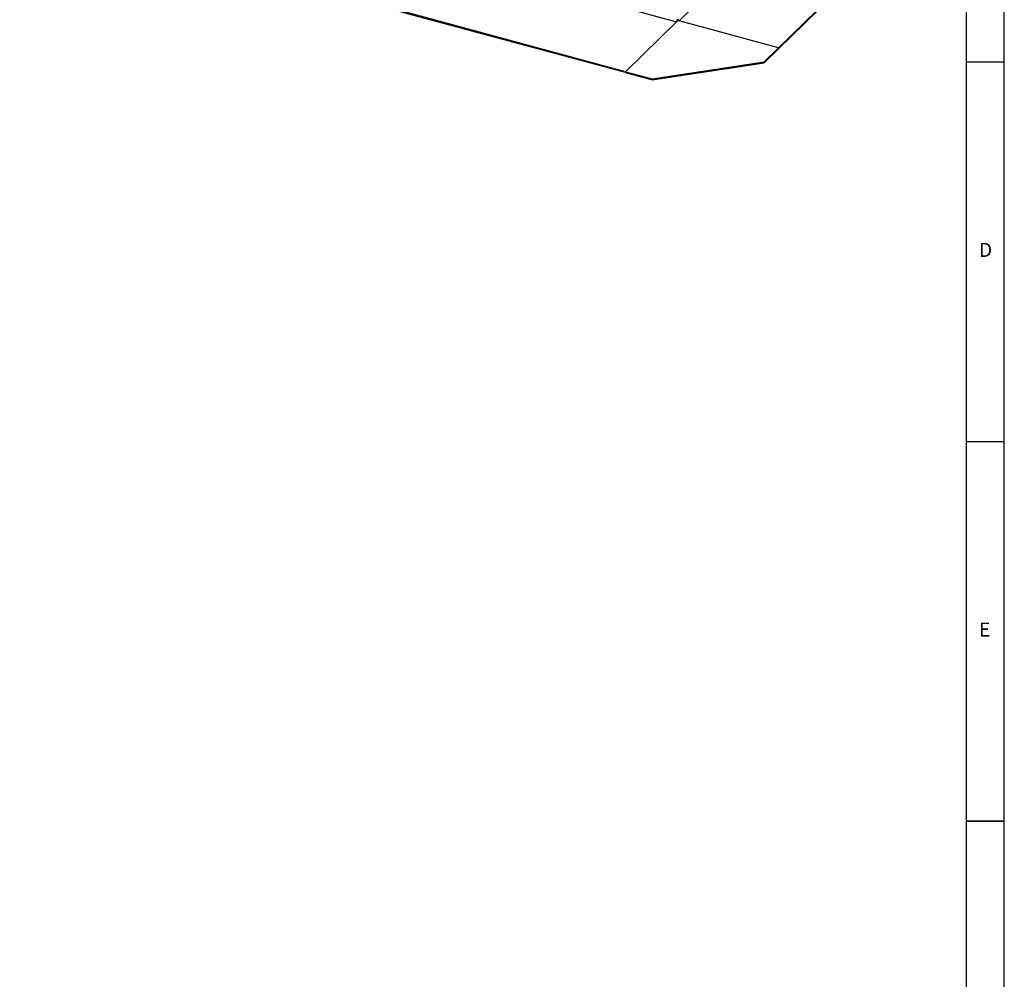
# Model space of a CAD drawing. Units: millimetres. Extents: x 5 to 589, y 0 to 415.
# Drawn here: x 459 to 589, y 139 to 266 of the extents above; entities that cross this region are included whole.
import ezdxf

# ---------------------------------------------------------------- set-up
doc = ezdxf.new("R2010")
doc.units = ezdxf.units.MM
doc.styles.add('SLDTEXTSTYLE3', font='GOTHIC.TTF', dxfattribs={"width": 0.913})

msp = doc.modelspace()

# ---------------------------------------------------------------- linework, layer by layer
at = {"color": 7}
for p, q in [((589, 5), (589, 415)), ((584, 10), (584, 410)), ((440.567734, 293.880713), (545.813495, 265.27717)), ((539.069748, 258.695066), (433.823986, 287.298609)), ((539.069748, 258.566491), (433.823986, 287.170034)), ((546.15372, 265.388526), (565.171557, 283.950518)), ((578.260946, 280.393103), (559.243109, 261.831111)), ((578.260946, 280.264528), (559.243109, 261.702536)), ((545.976839, 265.436598), (539.069748, 258.695066)), ((545.813495, 265.27717), (539.069748, 258.695066)), ((559.243109, 261.831111), (545.976839, 265.436598)), ((559.243109, 261.831111), (546.15372, 265.388526)), ((557.376327, 260.009074), (559.243109, 261.831111)), ((557.376327, 259.880499), (559.243109, 261.702536)), ((559.243109, 261.702536), (559.243109, 261.831111)), ((542.607417, 257.733603), (557.376327, 260.009074)), ((542.607417, 257.605028), (557.376327, 259.880499)), ((557.376327, 260.009074), (557.376327, 259.880499)), ((584, 260), (589, 260)), ((539.069748, 258.566491), (539.069748, 258.695066)), ((539.069748, 258.695066), (542.607417, 257.733603)), ((539.069748, 258.566491), (542.607417, 257.605028)), ((542.607417, 257.733603), (542.607417, 257.605028)), ((584, 210), (589, 210)), ((584, 160), (589, 160)), ((589, 160), (584, 160)), ((589, 160), (584, 160))]:
    msp.add_line(p, q, dxfattribs=at)
for centre, radius, start, end in [((545.497841, 265.537255), 0.409001, 320.51302623, 0.34330762), ((545.195883, 265.620251), 0.781051, 344.23193042, 359.10361193), ((546.219305, 265.622395), 0.242892, 183.39018415, 254.33462297)]:
    msp.add_arc(centre, radius, start, end, dxfattribs=at)

# ---------------------------------------------------------------- texts
at = {"color": 7, "char_height": 1.852083, "attachment_point": 1, "style": 'SLDTEXTSTYLE3'}
for s, insert in [('D', (585.666682, 236.146303)), ('E', (585.666682, 186.146303))]:
    msp.add_mtext(s, dxfattribs=dict(at, insert=insert))

doc.saveas('drawing.dxf')
